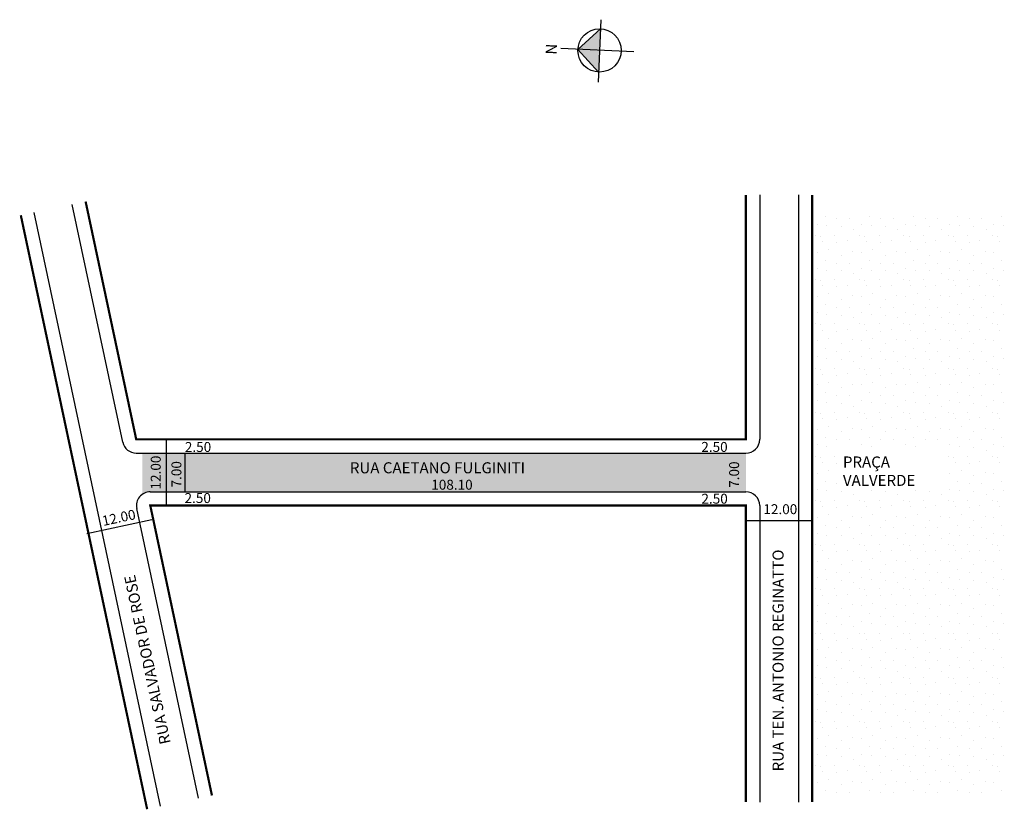
# Model space of a CAD drawing. Extents: x -129 to 50, y -104 to 39.
import ezdxf

# ---------------------------------------------------------------- set-up
doc = ezdxf.new("R2010")
doc.units = 0
doc.header["$MEASUREMENT"] = 0
doc.layers.get('0').update_dxf_attribs({"linetype": 'CONTINUOUS'})
doc.styles.get("Standard").update_dxf_attribs({"font": 'ARIAL.TTF'})

msp = doc.modelspace()

# ---------------------------------------------------------------- hatches: boundary and pattern name
at = {"linetype": 'ByBlock'}
for points in [[(-23.54, 37.8), (-23.72, 33.88), (-27.63, 34.06)], [(-27.63, 34.06), (-23.89, 29.97), (-23.72, 33.88)]]:
    msp.add_hatch(color=7, dxfattribs=at).paths.add_polyline_path(points)
h = msp.add_hatch()
h.set_pattern_fill('STIPPLE', color=256, scale=8, style=0)
h.set_pattern_definition([(0, (0.32, 0.16), (0, 8), [0, -8]), (0, (2.88, 0.32), (0, 8), [0, -8]), (0, (1.44, 2.08), (0, 8), [0, -8]), (0, (3.2, 3.36), (0, 8), [0, -8]), (0, (1.12, 3.84), (0, 8), [0, -8]), (0, (1.76, 5.76), (0, 8), [0, -8]), (0, (0.64, 7.2), (0, 8), [0, -8]), (0, (3.2, 7.04), (0, 8), [0, -8]), (0, (5.12, 7.36), (0, 8), [0, -8]), (0, (6.08, 5.44), (0, 8), [0, -8]), (0, (7.68, 5.28), (0, 8), [0, -8]), (0, (7.68, 2.4), (0, 8), [0, -8]), (0, (6.24, 1.44), (0, 8), [0, -8]), (0, (4, 1.92), (0, 8), [0, -8]), (0, (5.44, 3.36), (0, 8), [0, -8]), (0, (4, 4.8), (0, 8), [0, -8]), (0, (7.36, 0.32), (0, 8), [0, -8])])
h.paths.add_polyline_path([(14.77, -101.36), (49.56, -101.36), (49.56, 4.65), (14.77, 4.65), (14.77, -98.85)])
h.paths.add_polyline_path([(19.51, -37.92), (38.71, -37.92), (38.71, -45.85), (19.51, -45.85)], flags=16)
msp.add_hatch(color=51).paths.add_polyline_path([(2.77, -39.07), (-106.51, -39.07), (-106.51, -46.53, -0.156184), (-105.06, -46.07), (2.77, -46.07)])

# ---------------------------------------------------------------- linework, layer by layer
for p, q in [((-23.47, 39.45), (-23.98, 28.11)), ((-23.54, 37.8), (-27.63, 34.06)), ((-17.53, 33.61), (-30.73, 34.2)), ((-27.63, 34.06), (-23.89, 29.97))]:
    msp.add_line(p, q, dxfattribs=at)
for p, q in [((5.27, 7.71), (5.27, -36.57)), ((12.27, 7.71), (12.27, -102.29)), ((-110.06, -37.09), (-119.21, 5.99)), ((-103.19, -103.06), (-126.06, 4.53)), ((-102.17, -36.57), (-102.17, -48.57)), ((-107.61, -39.07), (2.77, -39.07)), ((-98.8, -39.07), (-98.8, -46.07)), ((-105.06, -46.07), (2.77, -46.07)), ((-96.34, -101.61), (-107.51, -49.09)), ((5.27, -48.57), (5.27, -102.29)), ((-116.55, -53.61), (-104.81, -51.12)), ((2.76, -51.27), (14.76, -51.27))]:
    msp.add_line(p, q)
at = {"const_width": 0.4}
for points in [[(2.77, 7.71), (2.77, -36.57), (-107.61, -36.57), (-116.77, 6.51)], [(14.77, 7.71), (14.77, -102.29)], [(-105.63, -103.58), (-128.5, 4.01)], [(-93.9, -101.09), (-105.06, -48.57), (2.77, -48.57), (2.77, -102.29)]]:
    msp.add_lwpolyline(points, dxfattribs=at)
at = {"linetype": 'ByBlock'}
msp.add_circle((-23.72, 33.88), 3.92, dxfattribs=at)
for centre, start, end in [((-107.61, -36.57), 192, 270), ((2.77, -36.57), 270, 360), ((-105.06, -48.57), 90, 192), ((2.77, -48.57), 0, 90)]:
    msp.add_arc(centre, 2.5, start, end)

# ---------------------------------------------------------------- texts
for s, height, p in [('2.50', 1.8, (-98.8, -38.86)), ('2.50', 1.8, (-5.3, -38.85)), ('RUA CAETANO FULGINITI', 2, (-68.93, -42.73)), ('PRAÇA', 2, (20.34, -41.68)), ('108.10', 1.8, (-54.19, -45.7)), ('VALVERDE', 2, (20.34, -45.01)), ('2.50', 1.8, (-98.86, -48.11)), ('2.50', 1.8, (-5.28, -48.23)), ('12.00', 1.8, (5.94, -50.13))]:
    msp.add_text(s, height=height).set_placement(p)
for s, height, rotation, p in [('12.00', 1.8, 90, (-103.17, -45.66)), ('7.00', 1.8, 90, (-99.43, -45.29)), ('7.00', 1.8, 90, (1.54, -45.35)), ('12.00', 1.8, 12, (-113.57, -52.28)), ('RUA TEN. ANTONIO REGINATTO', 2, 90, (9.6, -96.73)), ('RUA SALVADOR DE ROSE', 2, 102, (-101.35, -91.59))]:
    msp.add_text(s, height=height, rotation=rotation).set_placement(p)
at = {"linetype": 'ByBlock', "insert": (-31.43, 35.05), "char_height": 2, "width": 10.7304, "attachment_point": 1, "rotation": 267.4229}
msp.add_mtext('{\\fArial|b1|i0|c0|p34;N}', dxfattribs=at)

doc.saveas('drawing.dxf')
